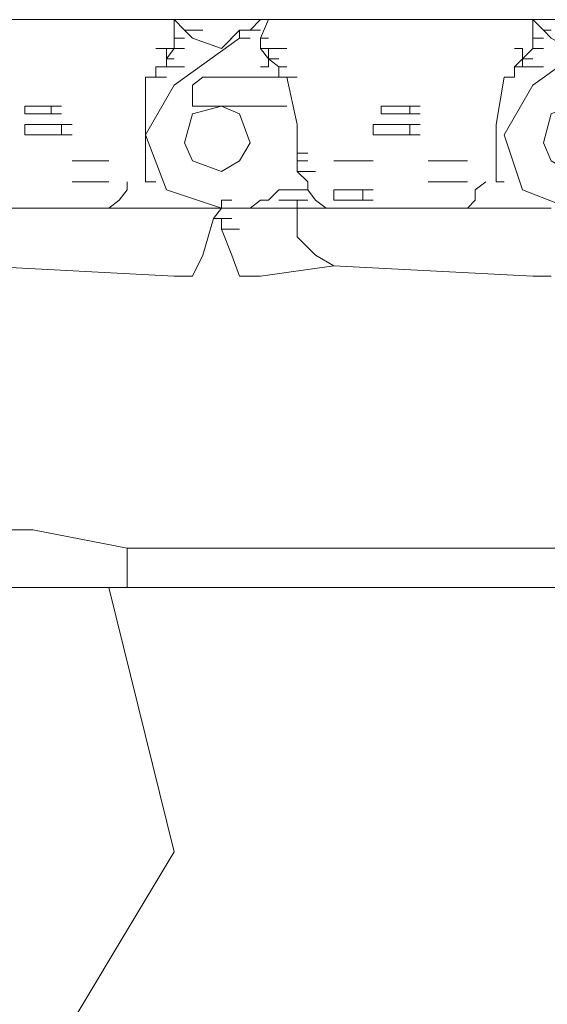
# Model space of a CAD drawing. Units: millimetres. Extents: x 14542 to 339332, y -25339 to 205990.
# Drawn here: x 144528 to 145087, y 96867 to 97912 of the extents above; entities that cross this region are included whole.
import ezdxf

# ---------------------------------------------------------------- set-up
doc = ezdxf.new("R2010")
doc.units = ezdxf.units.MM
doc.layers.add('PDF _Геометрия', color=7, linetype='Continuous')

msp = doc.modelspace()

# ---------------------------------------------------------------- linework, layer by layer
at = {"layer": 'PDF _Геометрия', "lineweight": 9}
for points in [[(149579.9, 97911.8), (139034.2, 97911.8), (139023.1, 97911.8), (139034.2, 97900.7), (139045.3, 97900.7)], [(144422.2, 97911.8), (144683.2, 97911.8), (144691.5, 97911.8), (144702.6, 97900.7)], [(144683.2, 97911.8), (144691.5, 97911.8), (144683.2, 97911.8), (144691.5, 97911.8), (144683.2, 97911.8), (144691.5, 97911.8), (144691.5, 97900.7), (144691.5, 97892.3), (144702.6, 97892.3)], [(144791.4, 97911.8), (144783.1, 97911.8), (144791.4, 97911.8), (144802.5, 97911.8), (144791.4, 97911.8), (144802.5, 97911.8), (144791.4, 97911.8), (144802.5, 97911.8), (144810.9, 97911.8), (144802.5, 97911.8), (144791.4, 97911.8), (144802.5, 97911.8), (144791.4, 97911.8), (144802.5, 97911.8), (144791.4, 97911.8), (144802.5, 97911.8), (144791.4, 97911.8), (144802.5, 97911.8), (144791.4, 97911.8), (144783.1, 97911.8), (144791.4, 97911.8), (144783.1, 97911.8), (144791.4, 97911.8), (144783.1, 97911.8), (144791.4, 97911.8), (144783.1, 97911.8), (144772, 97900.7), (144760.9, 97900.7), (144741.5, 97881.2)], [(144783.1, 97900.7), (144772, 97900.7), (144783.1, 97900.7), (144772, 97900.7), (144783.1, 97911.8), (144791.4, 97911.8), (144783.1, 97911.8), (144791.4, 97911.8), (144783.1, 97911.8), (144791.4, 97911.8), (144783.1, 97892.3), (144791.4, 97892.3), (144783.1, 97892.3), (144783.1, 97881.2), (144791.4, 97881.2), (144783.1, 97881.2), (144791.4, 97870.1), (144802.5, 97870.1), (144791.4, 97870.1), (144802.5, 97870.1), (144791.4, 97870.1), (144791.4, 97861.8), (144783.1, 97861.8), (144791.4, 97861.8), (144783.1, 97861.8)], [(144810.9, 97911.8), (144802.5, 97911.8), (144810.9, 97911.8), (144802.5, 97911.8), (145060.7, 97911.8), (145071.8, 97911.8), (145071.8, 97900.7), (145071.8, 97892.3), (145082.9, 97892.3)], [(145160.6, 97900.7), (145152.3, 97900.7), (145141.2, 97900.7), (145110.7, 97881.2), (145091.2, 97892.3), (145082.9, 97900.7), (145091.2, 97900.7), (145082.9, 97900.7), (145071.8, 97911.8), (145060.7, 97911.8), (145071.8, 97911.8), (145060.7, 97911.8), (145071.8, 97911.8), (145060.7, 97911.8), (145071.8, 97911.8), (145082.9, 97911.8)], [(144772, 97900.7), (144760.9, 97900.7), (144760.9, 97892.3), (144772, 97892.3), (144760.9, 97892.3), (144772, 97892.3), (144760.9, 97892.3), (144691.5, 97842.4), (144661, 97789.6), (144683.2, 97731.3), (144741.5, 97711.9), (144733.1, 97711.9)], [(144752.6, 97892.3), (144741.5, 97881.2), (144710.9, 97892.3), (144702.6, 97900.7), (144710.9, 97900.7)], [(145152.3, 97900.7), (145141.2, 97900.7), (145141.2, 97892.3), (145071.8, 97842.4), (145041.3, 97789.6), (145060.7, 97731.3), (145110.7, 97711.9), (145121.8, 97711.9), (145132.9, 97711.9), (145121.8, 97711.9), (145121.8, 97720.2), (145132.9, 97720.2), (145121.8, 97720.2), (145132.9, 97720.2)], [(144691.5, 97892.3), (144691.5, 97881.2), (144683.2, 97881.2), (144683.2, 97870.1), (144683.2, 97861.8), (144672.1, 97861.8), (144683.2, 97861.8), (144672.1, 97861.8), (144672.1, 97850.7), (144683.2, 97850.7), (144672.1, 97850.7), (144661, 97850.7), (144661, 97800.7), (144661, 97770.2), (144661, 97739.7), (144672.1, 97739.7), (144661, 97739.7)], [(144783.1, 97892.3), (144783.1, 97881.2), (144791.4, 97870.1), (144802.5, 97870.1), (144791.4, 97870.1), (144802.5, 97870.1), (144791.4, 97870.1), (144802.5, 97861.8)], [(145071.8, 97881.2), (145071.8, 97892.3)], [(144802.5, 97881.2), (144791.4, 97881.2), (144791.4, 97870.1), (144802.5, 97870.1), (144791.4, 97870.1), (144802.5, 97870.1), (144791.4, 97870.1), (144802.5, 97870.1)], [(145052.4, 97881.2), (145060.7, 97881.2), (145060.7, 97870.1)], [(144683.2, 97870.1), (144691.5, 97870.1), (144683.2, 97870.1), (144691.5, 97870.1), (144683.2, 97870.1), (144691.5, 97870.1), (144683.2, 97870.1), (144691.5, 97870.1), (144683.2, 97870.1), (144691.5, 97870.1), (144683.2, 97870.1), (144683.2, 97861.8), (144691.5, 97861.8), (144683.2, 97861.8)], [(145060.7, 97861.8), (145052.4, 97861.8), (145060.7, 97861.8), (145052.4, 97861.8), (145060.7, 97861.8), (145071.8, 97861.8), (145060.7, 97861.8), (145060.7, 97870.1), (145071.8, 97870.1), (145060.7, 97870.1), (145071.8, 97870.1), (145060.7, 97870.1), (145071.8, 97870.1), (145060.7, 97870.1), (145071.8, 97870.1), (145060.7, 97870.1), (145052.4, 97861.8), (145052.4, 97850.7), (145041.3, 97850.7), (145052.4, 97850.7), (145041.3, 97850.7), (145032.9, 97800.7), (145032.9, 97770.2), (145032.9, 97739.7), (145041.3, 97739.7), (145032.9, 97739.7)], [(144802.5, 97850.7), (144802.5, 97861.8), (144810.9, 97861.8)], [(145071.8, 97861.8), (145082.9, 97861.8)], [(144810.9, 97820.2), (144722, 97820.2), (144710.9, 97820.2), (144710.9, 97831.3), (144710.9, 97842.4), (144722, 97850.7), (144810.9, 97850.7), (144822, 97800.7), (144822, 97770.2), (144833.1, 97770.2)], [(144810.9, 97850.7), (144802.5, 97850.7), (144810.9, 97850.7), (144822, 97850.7)], [(144533.3, 97811.8), (144533.3, 97820.2)], [(144533.3, 97820.2), (144541.6, 97820.2)], [(144533.3, 97820.2), (144541.6, 97820.2)], [(144541.6, 97811.8), (144533.3, 97811.8)], [(144541.6, 97820.2), (144552.7, 97820.2)], [(144541.6, 97820.2), (144552.7, 97820.2)], [(144552.7, 97811.8), (144541.6, 97811.8)], [(144541.6, 97811.8), (144552.7, 97811.8)], [(144541.6, 97811.8), (144552.7, 97811.8)], [(144541.6, 97811.8), (144552.7, 97811.8)], [(144561, 97820.2), (144572.1, 97820.2)], [(144561, 97820.2), (144572.1, 97820.2)], [(144561, 97820.2), (144572.1, 97820.2)], [(144561, 97820.2), (144572.1, 97820.2)], [(144561, 97820.2), (144561, 97811.8)], [(144561, 97811.8), (144572.1, 97811.8)], [(144910.8, 97820.2), (144921.9, 97820.2)], [(144910.8, 97811.8), (144910.8, 97820.2)], [(144910.8, 97820.2), (144921.9, 97820.2)], [(144910.8, 97820.2), (144921.9, 97820.2)], [(144933, 97811.8), (144921.9, 97811.8), (144910.8, 97811.8), (144921.9, 97811.8), (144933, 97811.8), (144941.3, 97811.8), (144933, 97811.8), (144941.3, 97811.8)], [(144921.9, 97820.2), (144933, 97820.2)], [(144921.9, 97820.2), (144933, 97820.2)], [(144921.9, 97820.2), (144933, 97820.2)], [(144921.9, 97820.2), (144933, 97820.2)], [(144933, 97820.2), (144941.3, 97820.2), (144952.4, 97820.2), (144941.3, 97820.2), (144952.4, 97820.2), (144941.3, 97820.2), (144952.4, 97820.2), (144941.3, 97820.2), (144941.3, 97811.8), (144952.4, 97811.8)], [(144561, 97789.6), (144552.7, 97789.6), (144561, 97789.6), (144552.7, 97789.6), (144541.6, 97789.6), (144552.7, 97789.6), (144541.6, 97789.6), (144533.3, 97789.6), (144541.6, 97789.6), (144533.3, 97789.6), (144541.6, 97789.6), (144533.3, 97789.6), (144533.3, 97800.7), (144541.6, 97800.7), (144533.3, 97800.7), (144541.6, 97800.7), (144533.3, 97800.7), (144541.6, 97800.7), (144552.7, 97800.7), (144541.6, 97800.7), (144552.7, 97800.7), (144561, 97800.7), (144552.7, 97800.7), (144561, 97800.7)], [(144583.2, 97800.7), (144572.1, 97800.7), (144561, 97800.7), (144572.1, 97800.7), (144561, 97800.7), (144572.1, 97800.7), (144572.1, 97789.6), (144583.2, 97789.6)], [(144902.5, 97789.6), (144910.8, 97789.6), (144902.5, 97789.6), (144902.5, 97800.7), (144910.8, 97800.7), (144902.5, 97800.7)], [(144921.9, 97800.7), (144933, 97800.7)], [(144952.4, 97800.7), (144941.3, 97800.7), (144952.4, 97800.7), (144941.3, 97800.7), (144952.4, 97800.7), (144941.3, 97800.7), (144933, 97800.7), (144941.3, 97800.7), (144941.3, 97789.6), (144952.4, 97789.6), (144941.3, 97789.6), (144952.4, 97789.6), (144941.3, 97789.6), (144952.4, 97789.6)], [(144933, 97789.6), (144921.9, 97789.6)], [(144852.5, 97711.9), (144841.4, 97720.2), (144833.1, 97731.3), (144822, 97731.3), (144833.1, 97731.3), (144833.1, 97739.7), (144822, 97750.8), (144822, 97761.9), (144833.1, 97761.9), (144822, 97761.9), (144833.1, 97761.9), (144822, 97761.9), (144822, 97770.2)], [(144591.6, 97761.9), (144583.2, 97761.9)], [(144583.2, 97761.9), (144591.6, 97761.9)], [(144583.2, 97761.9), (144591.6, 97761.9)], [(144583.2, 97761.9), (144591.6, 97761.9)], [(144591.6, 97761.9), (144602.7, 97761.9)], [(144591.6, 97761.9), (144602.7, 97761.9)], [(144602.7, 97761.9), (144591.6, 97761.9)], [(144591.6, 97761.9), (144602.7, 97761.9)], [(144591.6, 97761.9), (144602.7, 97761.9)], [(144591.6, 97761.9), (144602.7, 97761.9)], [(144611, 97761.9), (144602.7, 97761.9)], [(144602.7, 97761.9), (144611, 97761.9)], [(144602.7, 97761.9), (144611, 97761.9)], [(144602.7, 97761.9), (144611, 97761.9)], [(144611, 97761.9), (144622.1, 97761.9)], [(144611, 97761.9), (144622.1, 97761.9)], [(144611, 97761.9), (144622.1, 97761.9)], [(144611, 97761.9), (144622.1, 97761.9)], [(144611, 97761.9), (144622.1, 97761.9)], [(144611, 97761.9), (144622.1, 97761.9)], [(144860.8, 97761.9), (144871.9, 97761.9)], [(144871.9, 97761.9), (144860.8, 97761.9)], [(144860.8, 97761.9), (144871.9, 97761.9)], [(144860.8, 97761.9), (144871.9, 97761.9)], [(144860.8, 97761.9), (144871.9, 97761.9)], [(144860.8, 97761.9), (144871.9, 97761.9)], [(144871.9, 97761.9), (144883, 97761.9)], [(144871.9, 97761.9), (144883, 97761.9)], [(144871.9, 97761.9), (144883, 97761.9)], [(144871.9, 97761.9), (144883, 97761.9)], [(144883, 97761.9), (144871.9, 97761.9)], [(144871.9, 97761.9), (144883, 97761.9)], [(144871.9, 97761.9), (144883, 97761.9)], [(144871.9, 97761.9), (144883, 97761.9)], [(144883, 97761.9), (144891.4, 97761.9)], [(144883, 97761.9), (144891.4, 97761.9)], [(144960.8, 97761.9), (144971.9, 97761.9)], [(144971.9, 97761.9), (144960.8, 97761.9)], [(144960.8, 97761.9), (144971.9, 97761.9)], [(144960.8, 97761.9), (144971.9, 97761.9)], [(144960.8, 97761.9), (144971.9, 97761.9)], [(144960.8, 97761.9), (144971.9, 97761.9)], [(144971.9, 97761.9), (144983, 97761.9)], [(144971.9, 97761.9), (144983, 97761.9)], [(144971.9, 97761.9), (144983, 97761.9)], [(144971.9, 97761.9), (144983, 97761.9)], [(144983, 97761.9), (144971.9, 97761.9)], [(144971.9, 97761.9), (144983, 97761.9)], [(144971.9, 97761.9), (144983, 97761.9)], [(144971.9, 97761.9), (144983, 97761.9)], [(144983, 97761.9), (144991.3, 97761.9)], [(144983, 97761.9), (144991.3, 97761.9)], [(144822, 97750.8), (144833.1, 97750.8)], [(144822, 97750.8), (144833.1, 97750.8)], [(144822, 97750.8), (144833.1, 97750.8)], [(144822, 97750.8), (144833.1, 97750.8)], [(144822, 97750.8), (144833.1, 97750.8)], [(144822, 97750.8), (144833.1, 97750.8)], [(144822, 97750.8), (144833.1, 97750.8)], [(144833.1, 97750.8), (144841.4, 97750.8)], [(144641.5, 97739.7), (144641.5, 97731.3), (144633.2, 97720.2), (144622.1, 97711.9), (144611, 97711.9), (144622.1, 97711.9), (144611, 97711.9), (144622.1, 97711.9), (144611, 97711.9), (144622.1, 97711.9), (144611, 97711.9), (144602.7, 97711.9), (144591.6, 97711.9), (144602.7, 97711.9), (144591.6, 97711.9), (144602.7, 97711.9), (144591.6, 97711.9), (144583.2, 97711.9), (144611, 97711.9), (144622.1, 97711.9), (144652.6, 97711.9), (144661, 97711.9), (144652.6, 97711.9), (144661, 97711.9), (144652.6, 97711.9), (144661, 97711.9), (144652.6, 97711.9), (144661, 97711.9), (144652.6, 97711.9), (144661, 97711.9), (144652.6, 97711.9), (144661, 97711.9), (144672.1, 97711.9)], [(144583.2, 97739.7), (144591.6, 97739.7)], [(144583.2, 97739.7), (144591.6, 97739.7)], [(144611, 97739.7), (144602.7, 97739.7)], [(144602.7, 97739.7), (144611, 97739.7)], [(144602.7, 97739.7), (144611, 97739.7)], [(144602.7, 97739.7), (144611, 97739.7)], [(144611, 97739.7), (144622.1, 97739.7)], [(144611, 97739.7), (144622.1, 97739.7)], [(144611, 97739.7), (144622.1, 97739.7)], [(144611, 97739.7), (144622.1, 97739.7)], [(144611, 97739.7), (144622.1, 97739.7)], [(144611, 97739.7), (144622.1, 97739.7)], [(144611, 97739.7), (144622.1, 97739.7)], [(144611, 97739.7), (144622.1, 97739.7)], [(144971.9, 97739.7), (144960.8, 97739.7)], [(144960.8, 97739.7), (144971.9, 97739.7)], [(144960.8, 97739.7), (144971.9, 97739.7)], [(144960.8, 97739.7), (144971.9, 97739.7)], [(144971.9, 97739.7), (144983, 97739.7)], [(144971.9, 97739.7), (144983, 97739.7)], [(144983, 97739.7), (144971.9, 97739.7)], [(144971.9, 97739.7), (144983, 97739.7)], [(144971.9, 97739.7), (144983, 97739.7)], [(144971.9, 97739.7), (144983, 97739.7)], [(144983, 97739.7), (144991.3, 97739.7)], [(144983, 97739.7), (144991.3, 97739.7)], [(145002.4, 97711.9), (145010.7, 97720.2), (145010.7, 97731.3), (145021.8, 97739.7)], [(144791.4, 97720.2), (144802.5, 97731.3), (144810.9, 97731.3), (144802.5, 97731.3)], [(144810.9, 97731.3), (144822, 97731.3)], [(144871.9, 97720.2), (144860.8, 97720.2), (144871.9, 97720.2), (144860.8, 97720.2), (144871.9, 97720.2), (144860.8, 97720.2), (144860.8, 97731.3), (144871.9, 97731.3), (144860.8, 97731.3)], [(144891.4, 97731.3), (144891.4, 97720.2), (144902.5, 97720.2), (144891.4, 97720.2), (144902.5, 97720.2), (144891.4, 97720.2), (144902.5, 97720.2), (144891.4, 97720.2), (144883, 97720.2), (144891.4, 97720.2), (144883, 97720.2), (144871.9, 97720.2), (144883, 97720.2), (144871.9, 97720.2), (144883, 97720.2)], [(144883, 97731.3), (144891.4, 97731.3)], [(144891.4, 97731.3), (144902.5, 97731.3)], [(144752.6, 97711.9), (144741.5, 97711.9), (144752.6, 97711.9), (144760.9, 97711.9), (144772, 97711.9), (144783.1, 97720.2), (144791.4, 97720.2), (144783.1, 97720.2)], [(144810.9, 97711.9), (144833.1, 97711.9), (144822, 97711.9), (144810.9, 97711.9), (144822, 97711.9), (144810.9, 97711.9), (144802.5, 97711.9), (144810.9, 97711.9), (144802.5, 97711.9), (144810.9, 97711.9), (144802.5, 97711.9), (144810.9, 97711.9), (144802.5, 97711.9), (144752.6, 97711.9), (144741.5, 97711.9), (144752.6, 97711.9), (144741.5, 97711.9), (144741.5, 97720.2), (144752.6, 97720.2)], [(144833.1, 97720.2), (144822, 97720.2), (144822, 97711.9), (144822, 97720.2), (144810.9, 97720.2), (144822, 97720.2), (144810.9, 97720.2), (144822, 97720.2)], [(144591.6, 97711.9), (144583.2, 97711.9), (144591.6, 97711.9), (144583.2, 97711.9), (144552.7, 97711.9), (144483.3, 97711.9), (144472.2, 97711.9)], [(144602.7, 97711.9), (144611, 97711.9)], [(144652.6, 97711.9), (144641.5, 97711.9)], [(144652.6, 97711.9), (144661, 97711.9)], [(144661, 97711.9), (144672.1, 97711.9)], [(144672.1, 97711.9), (144661, 97711.9)], [(144661, 97711.9), (144672.1, 97711.9)], [(144661, 97711.9), (144672.1, 97711.9)], [(144733.1, 97700.8), (144741.5, 97711.9), (144752.6, 97711.9), (144741.5, 97711.9), (144752.6, 97711.9), (144741.5, 97711.9), (144710.9, 97711.9), (144722, 97711.9), (144710.9, 97711.9), (144683.2, 97711.9), (144691.5, 97711.9), (144683.2, 97711.9), (144691.5, 97711.9)], [(144710.9, 97711.9), (144722, 97711.9)], [(144752.6, 97711.9), (144760.9, 97711.9)], [(144752.6, 97711.9), (144760.9, 97711.9)], [(145082.9, 97711.9), (145091.2, 97711.9), (145060.7, 97711.9), (145052.4, 97711.9), (145021.8, 97711.9), (145032.9, 97711.9), (145021.8, 97711.9), (145002.4, 97711.9), (144991.3, 97711.9), (144960.8, 97711.9), (144921.9, 97711.9), (144860.8, 97711.9), (144852.5, 97711.9), (144810.9, 97711.9), (144802.5, 97711.9), (144810.9, 97711.9), (144822, 97711.9), (144822, 97681.4), (144841.4, 97661.9), (144860.8, 97650.8)], [(144960.8, 97711.9), (144971.9, 97711.9)], [(144960.8, 97711.9), (144971.9, 97711.9)], [(144991.3, 97711.9), (145002.4, 97711.9)], [(144991.3, 97711.9), (145002.4, 97711.9)], [(145032.9, 97711.9), (145041.3, 97711.9), (145032.9, 97711.9), (145041.3, 97711.9), (145032.9, 97711.9), (145041.3, 97711.9), (145032.9, 97711.9), (145041.3, 97711.9), (145032.9, 97711.9), (145041.3, 97711.9), (145032.9, 97711.9), (145041.3, 97711.9), (145032.9, 97711.9), (145021.8, 97711.9), (145032.9, 97711.9), (145041.3, 97711.9), (145032.9, 97711.9), (145041.3, 97711.9), (145052.4, 97711.9), (145041.3, 97711.9), (145052.4, 97711.9), (145060.7, 97711.9), (145052.4, 97711.9), (145060.7, 97711.9), (145071.8, 97711.9), (145060.7, 97711.9), (145071.8, 97711.9)], [(144483.3, 97650.8), (144691.5, 97639.7), (144710.9, 97639.7), (144722, 97661.9), (144733.1, 97700.8), (144741.5, 97700.8), (144741.5, 97689.7), (144752.6, 97661.9), (144760.9, 97639.7), (144783.1, 97639.7), (144860.8, 97650.8), (145071.8, 97639.7), (145091.2, 97639.7)], [(144741.5, 97689.7), (144752.6, 97689.7), (144741.5, 97689.7), (144752.6, 97689.7), (144741.5, 97689.7), (144752.6, 97689.7), (144760.9, 97689.7)], [(144361.2, 97370.5), (144391.7, 97370.5), (144541.6, 97370.5), (144641.5, 97351), (144641.5, 97309.4), (144391.7, 97309.4)], [(149119.1, 97351), (144641.5, 97351), (144641.5, 97309.4), (149119.1, 97309.4)]]:
    msp.add_lwpolyline(points, dxfattribs=at)
for points in [[(144702.6, 97911.8), (144691.5, 97911.8)], [(144722, 97900.7), (144710.9, 97900.7)], [(144772, 97892.3), (144760.9, 97892.3)], [(144683.2, 97881.2), (144672.1, 97881.2)], [(144691.5, 97881.2), (144683.2, 97870.1), (144691.5, 97870.1), (144683.2, 97870.1)], [(144702.6, 97881.2), (144691.5, 97881.2)], [(144810.9, 97881.2), (144802.5, 97881.2)], [(145060.7, 97881.2), (145052.4, 97881.2)], [(145071.8, 97881.2), (145060.7, 97870.1), (145071.8, 97870.1), (145060.7, 97870.1)], [(145082.9, 97881.2), (145071.8, 97881.2)], [(145071.8, 97870.1), (145060.7, 97870.1)], [(144702.6, 97861.8), (144691.5, 97861.8)], [(144541.6, 97820.2), (144533.3, 97820.2)], [(144541.6, 97820.2), (144533.3, 97820.2)], [(144552.7, 97820.2), (144541.6, 97820.2)], [(144561, 97820.2), (144552.7, 97820.2)], [(144561, 97820.2), (144552.7, 97820.2)], [(144561, 97811.8), (144552.7, 97811.8)], [(144561, 97811.8), (144552.7, 97811.8)], [(144572.1, 97820.2), (144561, 97820.2)], [(144702.6, 97781.3), (144710.9, 97761.9), (144741.5, 97750.8), (144760.9, 97761.9), (144772, 97781.3), (144760.9, 97811.8), (144741.5, 97820.2), (144710.9, 97811.8)], [(144921.9, 97820.2), (144910.8, 97820.2)], [(144921.9, 97820.2), (144910.8, 97820.2)], [(144933, 97811.8), (144921.9, 97811.8)], [(144941.3, 97820.2), (144933, 97820.2)], [(145082.9, 97781.3), (145091.2, 97761.9), (145110.7, 97750.8), (145141.2, 97761.9), (145152.3, 97781.3), (145141.2, 97811.8), (145110.7, 97820.2), (145091.2, 97811.8)], [(144921.9, 97800.7), (144910.8, 97800.7)], [(144921.9, 97800.7), (144910.8, 97800.7)], [(144933, 97800.7), (144921.9, 97800.7)], [(144572.1, 97789.6), (144561, 97789.6)], [(144572.1, 97789.6), (144561, 97789.6)], [(144921.9, 97789.6), (144910.8, 97789.6)], [(144921.9, 97789.6), (144910.8, 97789.6)], [(144933, 97789.6), (144921.9, 97789.6)], [(144941.3, 97789.6), (144933, 97789.6)], [(144591.6, 97761.9), (144583.2, 97761.9)], [(144591.6, 97761.9), (144583.2, 97761.9)], [(144602.7, 97761.9), (144591.6, 97761.9)], [(144611, 97761.9), (144602.7, 97761.9)], [(144611, 97761.9), (144602.7, 97761.9)], [(144622.1, 97761.9), (144611, 97761.9)], [(144871.9, 97761.9), (144860.8, 97761.9)], [(144871.9, 97761.9), (144860.8, 97761.9)], [(144891.4, 97761.9), (144883, 97761.9)], [(144883, 97761.9), (144891.4, 97761.9), (144902.5, 97761.9), (144891.4, 97761.9), (144902.5, 97761.9), (144891.4, 97761.9), (144902.5, 97761.9), (144891.4, 97761.9), (144902.5, 97761.9), (144891.4, 97761.9)], [(144971.9, 97761.9), (144960.8, 97761.9)], [(144971.9, 97761.9), (144960.8, 97761.9)], [(144991.3, 97761.9), (144983, 97761.9)], [(144983, 97761.9), (144991.3, 97761.9), (145002.4, 97761.9), (144991.3, 97761.9), (145002.4, 97761.9), (144991.3, 97761.9), (145002.4, 97761.9), (144991.3, 97761.9), (145002.4, 97761.9), (144991.3, 97761.9)], [(144833.1, 97750.8), (144822, 97750.8)], [(144591.6, 97739.7), (144583.2, 97739.7)], [(144583.2, 97739.7), (144591.6, 97739.7), (144602.7, 97739.7), (144591.6, 97739.7), (144602.7, 97739.7), (144591.6, 97739.7), (144602.7, 97739.7), (144591.6, 97739.7), (144602.7, 97739.7), (144591.6, 97739.7)], [(144611, 97739.7), (144602.7, 97739.7)], [(144611, 97739.7), (144602.7, 97739.7)], [(144622.1, 97739.7), (144611, 97739.7)], [(144971.9, 97739.7), (144960.8, 97739.7)], [(144971.9, 97739.7), (144960.8, 97739.7)], [(144983, 97739.7), (144971.9, 97739.7)], [(144991.3, 97739.7), (144983, 97739.7)], [(144983, 97739.7), (144991.3, 97739.7), (145002.4, 97739.7), (144991.3, 97739.7), (145002.4, 97739.7), (144991.3, 97739.7), (145002.4, 97739.7), (144991.3, 97739.7), (145002.4, 97739.7), (144991.3, 97739.7), (145002.4, 97739.7), (144991.3, 97739.7)], [(144833.1, 97731.3), (144822, 97731.3)], [(144883, 97731.3), (144871.9, 97731.3)], [(144883, 97731.3), (144871.9, 97731.3)], [(144891.4, 97731.3), (144883, 97731.3)], [(144752.6, 97720.2), (144741.5, 97720.2)], [(144810.9, 97720.2), (144802.5, 97720.2)], [(144871.9, 97720.2), (144860.8, 97720.2)], [(144611, 97711.9), (144602.7, 97711.9)], [(144672.1, 97711.9), (144661, 97711.9), (144652.6, 97711.9), (144672.1, 97711.9), (144683.2, 97711.9)], [(144672.1, 97711.9), (144661, 97711.9), (144672.1, 97711.9), (144683.2, 97711.9)], [(144672.1, 97711.9), (144661, 97711.9)], [(144683.2, 97711.9), (144672.1, 97711.9)], [(144722, 97711.9), (144710.9, 97711.9)], [(144971.9, 97711.9), (144960.8, 97711.9)], [(144971.9, 97711.9), (144960.8, 97711.9)], [(145002.4, 97711.9), (144991.3, 97711.9), (144983, 97711.9), (144971.9, 97711.9), (144983, 97711.9), (144971.9, 97711.9), (144983, 97711.9), (144991.3, 97711.9), (144983, 97711.9), (144991.3, 97711.9)], [(145002.4, 97711.9), (144991.3, 97711.9)], [(145052.4, 97711.9), (145041.3, 97711.9)], [(145060.7, 97711.9), (145052.4, 97711.9)], [(144752.6, 97700.8), (144741.5, 97700.8)], [(144760.9, 97689.7), (144752.6, 97689.7)], [(144361.2, 97309.4), (144272.3, 97290), (144103, 97140.1), (144091.9, 97140.1), (144091.9, 97040.1), (144103, 97040.1), (144202.9, 96909.7), (144433.3, 96768.1), (144491.6, 96759.8), (144541.6, 96779.2), (144691.5, 97029), (144622.1, 97309.4), (144361.2, 97309.4), (144361.2, 97370.5), (144352.8, 97370.5), (144283.4, 97370.5), (144283.4, 97309.4), (144352.8, 97309.4)]]:
    msp.add_lwpolyline(points, close=True, dxfattribs=at)

doc.saveas('drawing.dxf')
